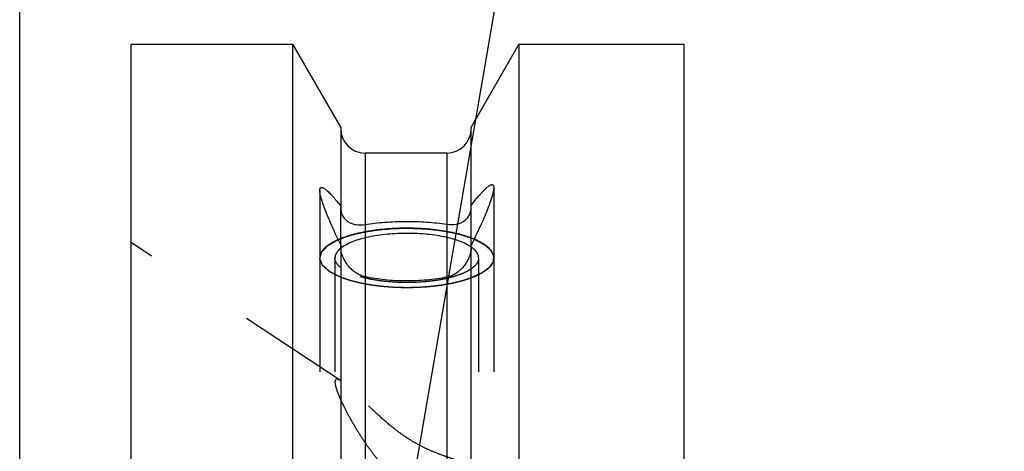
# Model space of a CAD drawing. Units: millimetres. Extents: x 0 to 594, y 0 to 420.
# Drawn here: x 317 to 345, y 260 to 272 of the extents above; entities that cross this region are included whole.
import ezdxf
from ezdxf.enums import TextEntityAlignment as Align

# ---------------------------------------------------------------- set-up
doc = ezdxf.new("R2010")
doc.units = ezdxf.units.MM
doc.header["$LTSCALE"] = 32.67
doc.linetypes.add('HIDDEN', pattern=[0.2, 0.1, -0.1])
doc.layers.get('0').update_dxf_attribs({"linetype": 'CONTINUOUS'})
for name, color, linetype in [('30526402_CL', 7, 'CONTINUOUS'), ('30526402_HL', 7, 'CONTINUOUS'), ('388880-000-00-ED1_CL', 7, 'CONTINUOUS')]:
    doc.layers.add(name, color=color, linetype=linetype)
doc.styles.get("Standard").update_dxf_attribs({"font": 'TXT.SHX', "width": 0.7})
doc.dimstyles.new('DIMSTYLE_1', dxfattribs={"dimtxt": 3.5, "dimasz": 3.5, "dimexe": 0.18, "dimexo": 0.0625, "dimgap": 0.09, "dimtad": 1, "dimdec": 3, "dimdsep": 46, "dimtxsty": 'STANDARD', "dimblk": '_FILLED', "dimblk1": '_FILLED', "dimblk2": '_FILLED', "dimcen": 0.09, "dimclrt": 2, "dimadec": 0, "dimazin": 0, "dimtp": 0.15, "dimtm": 0.15, "dimtfac": 1, "dimtdec": 3, "dimtofl": 0, "dimtmove": 0, "dimatfit": 3, "dimldrblk": '_FILLED', "dimfxl": 1, "dimtolj": 1, "dimarcsym": 0})
doc.dimstyles.get("Standard").update_dxf_attribs({"dimtxt": 3.5, "dimasz": 3.5, "dimexe": 0.18, "dimexo": 0.0625, "dimgap": 0.09, "dimtad": 1, "dimdec": 3, "dimdsep": 46, "dimtxsty": 'STANDARD', "dimblk": '_FILLED', "dimblk1": '_FILLED', "dimblk2": '_FILLED', "dimcen": 0.09, "dimclrt": 2, "dimadec": 0, "dimazin": 0, "dimtol": 1, "dimtp": 0.005, "dimtm": 0.005, "dimtfac": 1, "dimtdec": 3, "dimtofl": 0, "dimtmove": 0, "dimatfit": 3, "dimldrblk": '_FILLED', "dimfxl": 1, "dimtolj": 1, "dimarcsym": 0})

# ---------------------------------------------------------------- blocks, each defined once
blk = doc.blocks.new('_FILLED')
at = {"color": 0, "linetype": 'BYBLOCK'}
blk.add_solid([(0, 0), (-1, 0.125), (-1, -0.125)], dxfattribs=at)
blk = doc.blocks.new('*D6')
at = {"color": 3, "linetype": 'CONTINUOUS'}
for p, q in [((316.698, 244.957), (316.698, 304.4)), ((397.198, 222.9), (397.198, 304.4)), ((316.698, 302.9), (356.948, 302.9)), ((397.198, 302.9), (356.948, 302.9))]:
    blk.add_line(p, q, dxfattribs=at)
at = {"color": 3, "linetype": 'CONTINUOUS', "xscale": 3.5, "yscale": 3.5, "zscale": 3.5, "rotation": 180}
blk.add_blockref('_FILLED', (316.698, 302.9), dxfattribs=at)
at = {"color": 3, "linetype": 'CONTINUOUS', "xscale": 3.5, "yscale": 3.5, "zscale": 3.5}
blk.add_blockref('_FILLED', (397.198, 302.9), dxfattribs=at)
at = {"color": 2, "linetype": 'CONTINUOUS', "width": 0.714286}
blk.add_text('80.5', height=3.5, dxfattribs=at).set_placement((353.3, 303.775), align=Align.CENTER)

msp = doc.modelspace()

# ---------------------------------------------------------------- linework, layer by layer
at = {"layer": '30526402_CL', "color": 7, "linetype": 'CONTINUOUS'}
for p, q in [((319.8979, 174.1495), (319.8979, 271.6495)), ((319.8979, 271.6495), (324.5503, 271.6495)), ((324.5503, 235.7495), (324.5503, 271.6495)), ((325.9229, 269.2721), (324.5503, 271.6495)), ((331.0455, 271.6495), (329.6729, 269.2721)), ((331.0455, 271.6495), (331.0455, 235.7495)), ((331.0455, 271.6495), (335.7979, 271.6495)), ((335.7979, 174.1495), (335.7979, 271.6495)), ((325.9229, 269.2721), (325.9229, 266.9597)), ((329.6729, 266.9772), (329.6729, 269.2721)), ((328.9729, 268.5245), (326.6229, 268.5245)), ((325.9229, 265.893), (325.9229, 235.7495)), ((329.6729, 235.7495), (329.6729, 265.8717))]:
    msp.add_line(p, q, dxfattribs=at)
at = {"layer": '30526402_CL', "color": 9, "linetype": 'CONTINUOUS'}
for p, q in [((326.6229, 268.5245), (326.6229, 235.7495)), ((328.9729, 268.5245), (328.9729, 235.7495))]:
    msp.add_line(p, q, dxfattribs=at)
at = {"layer": '30526402_CL', "color": 7, "linetype": 'CONTINUOUS'}
for centre, start, end in [((326.6229, 269.2245), 180, 270), ((328.9729, 269.2245), 270, 360)]:
    msp.add_arc(centre, 0.7, start, end, dxfattribs=at)
for points, knots in [([(325.3229, 267.4521), (325.3229, 267.4653), (325.324, 267.484), (325.3301, 267.5062), (325.3362, 267.5188), (325.344, 267.5283), (325.3571, 267.5372), (325.3739, 267.5393), (325.3912, 267.5364), (325.4123, 267.5297), (325.4412, 267.5146), (325.4781, 267.4894), (325.5185, 267.4566), (325.562, 267.417), (325.6259, 267.3539), (325.7103, 267.2622), (325.8153, 267.139), (325.8863, 267.0508), (325.9229, 267.0045)], [0, 0, 0, 0, 0.0446624, 0.0624727, 0.0777813, 0.09127, 0.1038647, 0.1301756, 0.1456323, 0.1631165, 0.2046818, 0.2551311, 0.3139204, 0.3802952, 0.4534785, 0.6174199, 0.8008504, 1, 1, 1, 1]), ([(325.9229, 265.893), (325.8486, 266.0466), (325.741, 266.2751), (325.6073, 266.5776), (325.5176, 266.7923), (325.44, 266.9931), (325.3865, 267.1495), (325.3542, 267.2624), (325.3369, 267.3344), (325.3261, 267.3966), (325.3229, 267.4349), (325.3229, 267.4521)], [0, 0, 0, 0, 0.3051627, 0.451735, 0.5916064, 0.7215135, 0.8367941, 0.8871221, 0.9315193, 0.969293, 1, 1, 1, 1]), ([(329.6729, 267.022), (329.7121, 267.0725), (329.7884, 267.1691), (329.8847, 267.2847), (329.959, 267.369), (330.0113, 267.4256), (330.0612, 267.4766), (330.1084, 267.5213), (330.1524, 267.5589), (330.1926, 267.5885), (330.2242, 267.6068), (330.2473, 267.6158), (330.2662, 267.6204), (330.2846, 267.6199), (330.2993, 267.6119), (330.3081, 267.6025), (330.3149, 267.5898), (330.3217, 267.5668), (330.3229, 267.5473), (330.3229, 267.5334)], [0, 0, 0, 0, 0.1978526, 0.3808807, 0.4657381, 0.545424, 0.6192853, 0.6865795, 0.7464906, 0.7981842, 0.8409614, 0.8589489, 0.8747676, 0.9010793, 0.9131892, 0.9259226, 0.9403231, 0.9571759, 1, 1, 1, 1]), ([(330.3229, 267.5334), (330.3229, 267.5152), (330.3193, 267.4744), (330.3072, 267.408), (330.2881, 267.3307), (330.2524, 267.2096), (330.1938, 267.0419), (330.1094, 266.8271), (330.0121, 266.5981), (329.8681, 266.2768), (329.7525, 266.0344), (329.6729, 265.8717)], [0, 0, 0, 0, 0.0305126, 0.0683662, 0.1130465, 0.1637713, 0.2798758, 0.4103256, 0.5503085, 0.6965605, 1, 1, 1, 1]), ([(325.9229, 266.9597), (325.9229, 266.913), (325.9329, 266.8245), (325.9808, 266.7064), (326.053, 266.614), (326.1429, 266.5452), (326.247, 266.497), (326.4072, 266.4573), (326.5368, 266.4596), (326.6229, 266.4735)], [0, 0, 0, 0, 0.1428183, 0.2691051, 0.3848214, 0.4973831, 0.6123295, 0.7332805, 1, 1, 1, 1]), ([(328.9729, 266.4814), (329.0592, 266.4682), (329.1894, 266.4673), (329.3498, 266.5093), (329.4542, 266.5594), (329.544, 266.6301), (329.6158, 266.7241), (329.663, 266.8425), (329.6729, 266.9309), (329.6729, 266.9772)], [0, 0, 0, 0, 0.2661283, 0.3873773, 0.5029114, 0.6162362, 0.7326084, 0.8587997, 1, 1, 1, 1]), ([(326.6229, 266.4735), (326.8107, 266.504), (327.2008, 266.5481), (327.795, 266.5706), (328.391, 266.5519), (328.7833, 266.5105), (328.9729, 266.4814)], [0, 0, 0, 0, 0.2420683, 0.4987173, 0.7560228, 1, 1, 1, 1]), ([(327.8229, 266.3696), (327.6352, 266.3696), (327.2681, 266.3556), (326.8197, 266.3027), (326.4834, 266.2387), (326.2538, 266.1826), (326.0442, 266.118), (325.9133, 266.0675), (325.8521, 266.0407)], [0, 0, 0, 0, 0.2801328, 0.5476309, 0.672955, 0.7908578, 0.9001882, 1, 1, 1, 1]), ([(329.7614, 266.0545), (329.7001, 266.0802), (329.5698, 266.1287), (329.2828, 266.2141), (328.8821, 266.2966), (328.3656, 266.3562), (328.0064, 266.3696), (327.8229, 266.3696)], [0, 0, 0, 0, 0.1009544, 0.2110297, 0.4545577, 0.7212744, 1, 1, 1, 1]), ([(329.673, 265.8283), (329.6258, 265.8609), (329.5177, 265.9222), (329.3344, 265.9992), (329.121, 266.0669), (328.8818, 266.1237), (328.6214, 266.1685), (328.2479, 266.2115), (327.7675, 266.2297), (327.2891, 266.2028), (326.9218, 266.1527), (326.6689, 266.1031), (326.4392, 266.042), (326.2369, 265.9705), (326.0661, 265.8902), (325.9673, 265.8267), (325.9253, 265.7931)], [0, 0, 0, 0, 0.0442784, 0.0955366, 0.1533217, 0.216871, 0.2852036, 0.3571821, 0.5069771, 0.6557387, 0.7264536, 0.7930687, 0.8545006, 0.9098443, 0.958443, 1, 1, 1, 1]), ([(326.6229, 264.9733), (326.5766, 264.9831), (326.4853, 265.0127), (326.3585, 265.0817), (326.2431, 265.1719), (326.1408, 265.2804), (326.0532, 265.4053), (325.9832, 265.5443), (325.9357, 265.6932), (325.9229, 265.7971), (325.9229, 265.8483)], [0, 0, 0, 0, 0.1184958, 0.238228, 0.3597509, 0.4836362, 0.6104179, 0.7402595, 0.8718176, 1, 1, 1, 1]), ([(329.6729, 265.827), (329.6729, 265.7765), (329.6604, 265.6738), (329.6134, 265.5266), (329.5437, 265.3888), (329.4561, 265.265), (329.3535, 265.1575), (329.2377, 265.0685), (329.1105, 265.0008), (329.0192, 264.9723), (328.9729, 264.963)], [0, 0, 0, 0, 0.1272645, 0.2580957, 0.3877099, 0.5146186, 0.638828, 0.760779, 0.8809947, 1, 1, 1, 1]), ([(328.9729, 264.963), (328.784, 264.9251), (328.3921, 264.8696), (327.795, 264.844), (327.1995, 264.8748), (326.81, 264.9337), (326.6229, 264.9733)], [0, 0, 0, 0, 0.2444345, 0.5011873, 0.757335, 1, 1, 1, 1])]:
    msp.add_open_spline(points, degree=3, knots=knots, dxfattribs=at)
at = {"layer": '30526402_CL', "color": 3, "linetype": 'CONTINUOUS'}
for points, knots in [([(325.8521, 266.0406), (325.8835, 266.0525), (325.9307, 266.0702), (325.9936, 266.0939), (326.033, 266.1088), (326.0645, 266.1206), (326.0843, 266.128), (326.098, 266.1333), (326.1061, 266.1361), (326.1154, 266.1386), (326.1266, 266.1418), (326.1449, 266.1468), (326.1675, 266.1532), (326.2039, 266.1633), (326.2493, 266.1759), (326.2948, 266.1886), (326.3311, 266.1987), (326.3539, 266.205), (326.372, 266.2101), (326.3835, 266.2132), (326.3923, 266.2158), (326.4024, 266.218), (326.4206, 266.2215), (326.4464, 266.2268), (326.4878, 266.2351), (326.5394, 266.2455), (326.6014, 266.2579), (326.6531, 266.2683), (326.6892, 266.2756), (326.71, 266.2797), (326.7252, 266.2831), (326.7418, 266.285), (326.7635, 266.2881), (326.7908, 266.2917), (326.8234, 266.2962), (326.8669, 266.3021), (326.9213, 266.3096), (326.9757, 266.317), (327.0193, 266.3229), (327.0465, 266.3266), (327.0655, 266.3293), (327.0765, 266.3306), (327.088, 266.3314), (327.1022, 266.3326), (327.1364, 266.3353), (327.1878, 266.3394), (327.2562, 266.3449), (327.3247, 266.3504), (327.376, 266.3545), (327.4102, 266.3572), (327.4245, 266.3583), (327.4358, 266.3593), (327.4477, 266.3598), (327.4688, 266.3602), (327.4988, 266.3611), (327.5468, 266.3623), (327.6068, 266.3639), (327.7028, 266.3665), (327.7749, 266.3684), (327.8229, 266.3696)], [0, 0, 0, 0, 0.0623526, 0.0936076, 0.1248625, 0.1404899, 0.1561174, 0.1639311, 0.167838, 0.1717448, 0.1795586, 0.1873723, 0.2029998, 0.2186272, 0.2498821, 0.281137, 0.2967645, 0.3123919, 0.3202057, 0.3280194, 0.3319263, 0.3358331, 0.3436469, 0.3592743, 0.3749018, 0.4061567, 0.4374116, 0.4686665, 0.484294, 0.4921077, 0.4999214, 0.5077351, 0.5155489, 0.5311763, 0.5468038, 0.5624312, 0.5936861, 0.6249411, 0.6405685, 0.656196, 0.6640097, 0.6679166, 0.6718234, 0.6796372, 0.6874509, 0.7187058, 0.7499607, 0.7812156, 0.8124705, 0.8202843, 0.828098, 0.8320048, 0.8359117, 0.8437254, 0.8593529, 0.8749804, 0.9062353, 0.9374902, 1, 1, 1, 1]), ([(327.8229, 266.3696), (327.8685, 266.3685), (327.937, 266.3668), (328.0283, 266.3645), (328.0854, 266.363), (328.131, 266.3619), (328.1595, 266.3611), (328.1824, 266.3607), (328.2049, 266.3593), (328.2439, 266.3561), (328.2998, 266.3519), (328.3668, 266.3468), (328.4338, 266.3417), (328.4896, 266.3373), (328.5287, 266.3345), (328.551, 266.3326), (328.5728, 266.3294), (328.6001, 266.326), (328.6438, 266.3201), (328.6985, 266.3129), (328.7531, 266.3057), (328.7968, 266.3), (328.8296, 266.2956), (328.8569, 266.292), (328.8761, 266.2895), (328.887, 266.288), (328.8954, 266.2871), (328.9026, 266.2855), (328.9127, 266.2836), (328.93, 266.2802), (328.9549, 266.2754), (328.9848, 266.2696), (329.0246, 266.2618), (329.0743, 266.2522), (329.1241, 266.2425), (329.1639, 266.2348), (329.1887, 266.2299), (329.2062, 266.2266), (329.216, 266.2246), (329.2248, 266.2221), (329.2362, 266.2191), (329.2542, 266.2143), (329.2767, 266.2083), (329.3128, 266.1986), (329.3579, 266.1866), (329.403, 266.1745), (329.4391, 266.1649), (329.4616, 266.1588), (329.4797, 266.154), (329.4908, 266.151), (329.5, 266.1487), (329.5083, 266.1459), (329.5224, 266.1407), (329.5427, 266.1334), (329.5751, 266.1217), (329.6157, 266.1071), (329.6805, 266.0837), (329.7292, 266.0661), (329.7616, 266.0544)], [0, 0, 0, 0, 0.0625, 0.09375, 0.125, 0.140625, 0.15625, 0.1640625, 0.171875, 0.1875, 0.21875, 0.25, 0.28125, 0.3125, 0.328125, 0.3359375, 0.34375, 0.359375, 0.375, 0.40625, 0.4375, 0.453125, 0.46875, 0.484375, 0.4921875, 0.4960938, 0.5, 0.5039062, 0.5078125, 0.515625, 0.53125, 0.546875, 0.5625, 0.59375, 0.625, 0.640625, 0.65625, 0.6640625, 0.6679688, 0.671875, 0.6796875, 0.6875, 0.703125, 0.71875, 0.75, 0.78125, 0.796875, 0.8125, 0.8203125, 0.828125, 0.8320312, 0.8359375, 0.84375, 0.859375, 0.875, 0.90625, 0.9375, 1, 1, 1, 1])]:
    msp.add_open_spline(points, degree=3, knots=knots, dxfattribs=at)
at = {"layer": '30526402_HL', "color": 6, "linetype": 'HIDDEN'}
for p, q in [((325.3229, 267.4521), (325.3229, 265.5146)), ((330.3229, 267.5334), (330.3229, 265.5146)), ((325.9229, 265.893), (325.9229, 266.9597)), ((329.6729, 265.8717), (329.6729, 266.9772)), ((325.9451, 261.9788), (319.8983, 265.9575)), ((325.3229, 265.5146), (325.3229, 247.3785)), ((325.7579, 265.5146), (325.7579, 261.9523)), ((329.8879, 265.5146), (329.8879, 228.0678)), ((330.3229, 265.5146), (330.3229, 247.3785))]:
    msp.add_line(p, q, dxfattribs=at)
for centre, radius, start, end in [((326.4052, 265.1909), 0.7701, 128.55328, 128.78337), ((329.142, 265.0586), 0.9351, 54.85264, 55.40004), ((325.5385, 261.3635), 0.7375, 56.65019, 58.59777)]:
    msp.add_arc(centre, radius, start, end, dxfattribs=at)
for points, knots in [([(325.8521, 266.0407), (325.774, 266.0064), (325.6643, 265.951), (325.536, 265.8624), (325.4598, 265.7966), (325.3995, 265.7287), (325.3557, 265.6587), (325.329, 265.5872), (325.3229, 265.5383), (325.3229, 265.5146)], [0, 0, 0, 0, 0.3259996, 0.4676244, 0.5953246, 0.710111, 0.8137893, 0.9091479, 1, 1, 1, 1]), ([(325.9225, 264.959), (325.8829, 264.9791), (325.8235, 265.0092), (325.7542, 265.0443), (325.7147, 265.0643), (325.685, 265.0794), (325.6602, 265.0919), (325.6404, 265.1019), (325.6281, 265.1082), (325.6182, 265.1132), (325.612, 265.1163), (325.6076, 265.1185), (325.6053, 265.1198), (325.6039, 265.1213), (325.6018, 265.123), (325.5971, 265.1272), (325.5899, 265.1336), (325.5804, 265.1421), (325.5709, 265.1505), (325.5582, 265.1618), (325.536, 265.1816), (325.5043, 265.2098), (325.4725, 265.2381), (325.4503, 265.2578), (325.4376, 265.2691), (325.4281, 265.2776), (325.4186, 265.2861), (325.4115, 265.2924), (325.4067, 265.2966), (325.4048, 265.2984), (325.403, 265.2998), (325.4022, 265.3013), (325.4013, 265.304), (325.3996, 265.3078), (325.3972, 265.3139), (325.3941, 265.3215), (325.3891, 265.3336), (325.383, 265.3488), (325.3755, 265.3671), (325.3681, 265.3853), (325.3607, 265.4036), (325.3532, 265.4219), (325.3458, 265.4401), (325.3396, 265.4553), (325.3347, 265.4675), (325.3316, 265.4751), (325.3291, 265.4812), (325.3273, 265.4857), (325.3257, 265.4895), (325.3246, 265.4922), (325.3241, 265.4937), (325.3233, 265.4949), (325.3239, 265.496), (325.3242, 265.4975), (325.325, 265.5001), (325.3259, 265.5039), (325.3271, 265.5084), (325.3287, 265.5144), (325.3307, 265.522), (325.3339, 265.534), (325.3379, 265.5491), (325.3427, 265.5672), (325.3475, 265.5852), (325.3523, 265.6033), (325.3571, 265.6214), (325.3619, 265.6395), (325.3659, 265.6545), (325.369, 265.6666), (325.371, 265.6741), (325.3726, 265.6801), (325.3737, 265.6839), (325.3743, 265.6865), (325.3749, 265.688), (325.3765, 265.6895), (325.3781, 265.6913), (325.3824, 265.6957), (325.3887, 265.7022), (325.3972, 265.711), (325.4056, 265.7197), (325.4169, 265.7314), (325.4366, 265.7518), (325.4647, 265.781), (325.4929, 265.8101), (325.5126, 265.8305), (325.5239, 265.8422), (325.5323, 265.851), (325.5408, 265.8597), (325.5472, 265.8663), (325.5513, 265.8707), (325.5532, 265.8725), (325.5544, 265.8739), (325.5565, 265.8753), (325.5607, 265.8775), (325.5665, 265.8808), (325.5758, 265.886), (325.5873, 265.8925), (325.6059, 265.9029), (325.6291, 265.9159), (325.6569, 265.9314), (325.6941, 265.9522), (325.759, 265.9886), (325.8147, 266.0198), (325.8518, 266.0406)], [0, 0, 0, 0, 0.0625, 0.09375, 0.109375, 0.125, 0.140625, 0.1484375, 0.15625, 0.1601562, 0.1640625, 0.1660156, 0.1669922, 0.1679688, 0.1699219, 0.171875, 0.1796875, 0.1875, 0.1953125, 0.203125, 0.21875, 0.25, 0.28125, 0.296875, 0.3046875, 0.3125, 0.3203125, 0.328125, 0.3300781, 0.3320312, 0.3330078, 0.3339844, 0.3359375, 0.3398438, 0.34375, 0.3515625, 0.359375, 0.375, 0.390625, 0.40625, 0.421875, 0.4375, 0.453125, 0.46875, 0.4765625, 0.484375, 0.4882812, 0.4921875, 0.4960938, 0.4980469, 0.4990234, 0.5, 0.5009766, 0.5019531, 0.5039062, 0.5078125, 0.5117188, 0.515625, 0.5234375, 0.53125, 0.546875, 0.5625, 0.578125, 0.59375, 0.609375, 0.625, 0.640625, 0.6484375, 0.65625, 0.6601562, 0.6640625, 0.6660156, 0.6669922, 0.6679688, 0.6699219, 0.671875, 0.6796875, 0.6875, 0.6953125, 0.703125, 0.71875, 0.75, 0.78125, 0.796875, 0.8046875, 0.8125, 0.8203125, 0.828125, 0.8300781, 0.8320312, 0.8330078, 0.8339844, 0.8359375, 0.8398438, 0.84375, 0.8515625, 0.859375, 0.875, 0.890625, 0.90625, 0.9375, 1, 1, 1, 1]), ([(329.7616, 266.0544), (329.7818, 266.0439), (329.8224, 266.0229), (329.873, 265.9965), (329.9135, 265.9755), (329.9439, 265.9597), (329.9692, 265.9465), (329.9895, 265.936), (330.0047, 265.9281), (330.0173, 265.9215), (330.0275, 265.9163), (330.0336, 265.913), (330.0391, 265.9104), (330.0424, 265.9075), (330.0484, 265.9024), (330.0569, 265.895), (330.0672, 265.8863), (330.0808, 265.8745), (330.1047, 265.8541), (330.132, 265.8307), (330.1593, 265.8073), (330.1764, 265.7926), (330.1901, 265.7809), (330.2003, 265.7721), (330.2088, 265.7648), (330.2156, 265.759), (330.2199, 265.7553), (330.2233, 265.7524), (330.227, 265.7495), (330.2286, 265.7456), (330.2312, 265.7409), (330.2344, 265.7347), (330.2385, 265.727), (330.2449, 265.7146), (330.2531, 265.6991), (330.266, 265.6743), (330.279, 265.6494), (330.2904, 265.6277), (330.2969, 265.6153), (330.3018, 265.606), (330.3066, 265.5967), (330.3107, 265.589), (330.3136, 265.5836), (330.3149, 265.5808), (330.3158, 265.5793), (330.3155, 265.5777), (330.3154, 265.5757), (330.3152, 265.5726), (330.3148, 265.5671), (330.3142, 265.5592), (330.3132, 265.5466), (330.3121, 265.5309), (330.3107, 265.512), (330.3093, 265.4931), (330.3079, 265.4742), (330.3065, 265.4553), (330.3053, 265.4395), (330.3044, 265.4269), (330.3038, 265.4191), (330.3034, 265.4136), (330.3032, 265.4104), (330.3029, 265.4084), (330.3031, 265.4069), (330.3019, 265.4053), (330.3002, 265.4026), (330.2965, 265.3973), (330.2913, 265.3896), (330.2851, 265.3804), (330.2788, 265.3712), (330.2705, 265.3589), (330.256, 265.3374), (330.2393, 265.3129), (330.2227, 265.2883), (330.2123, 265.273), (330.204, 265.2607), (330.1988, 265.253), (330.1946, 265.2469), (330.1914, 265.2423), (330.1893, 265.2384), (330.1851, 265.2356), (330.1813, 265.2327), (330.1765, 265.2291), (330.1688, 265.2234), (330.1592, 265.2163), (330.1477, 265.2077), (330.1323, 265.1962), (330.1131, 265.1819), (330.09, 265.1647), (330.067, 265.1475), (330.0439, 265.1304), (330.0247, 265.116), (330.0094, 265.1046), (329.9978, 265.096), (329.9892, 265.0896), (329.9834, 265.0853), (329.9805, 265.0831), (329.9778, 265.0809), (329.9718, 265.0784), (329.965, 265.0752), (329.9538, 265.07), (329.94, 265.0636), (329.9233, 265.0558), (329.901, 265.0455), (329.8732, 265.0325), (329.8399, 265.017), (329.7954, 264.9964), (329.7398, 264.9705), (329.6953, 264.9499), (329.673, 264.9395)], [0, 0, 0, 0, 0.03125, 0.0625, 0.078125, 0.09375, 0.109375, 0.1171875, 0.125, 0.1328125, 0.1367188, 0.140625, 0.1425781, 0.1445312, 0.1484375, 0.15625, 0.1640625, 0.171875, 0.1875, 0.21875, 0.234375, 0.25, 0.2578125, 0.265625, 0.2734375, 0.2773438, 0.28125, 0.2832031, 0.2851562, 0.2890625, 0.2929688, 0.296875, 0.3046875, 0.3125, 0.328125, 0.34375, 0.375, 0.390625, 0.3984375, 0.40625, 0.4140625, 0.421875, 0.4257812, 0.4277344, 0.4287109, 0.4296875, 0.4316406, 0.4335938, 0.4375, 0.4453125, 0.453125, 0.46875, 0.484375, 0.5, 0.515625, 0.53125, 0.546875, 0.5546875, 0.5625, 0.5664062, 0.5683594, 0.5703125, 0.5712891, 0.5722656, 0.5742188, 0.578125, 0.5859375, 0.59375, 0.6015625, 0.609375, 0.625, 0.65625, 0.671875, 0.6875, 0.6953125, 0.703125, 0.7070312, 0.7109375, 0.7148438, 0.7167969, 0.71875, 0.7226562, 0.7265625, 0.734375, 0.7421875, 0.75, 0.765625, 0.78125, 0.796875, 0.8125, 0.828125, 0.8359375, 0.84375, 0.8515625, 0.8535156, 0.8554688, 0.8574219, 0.859375, 0.8632812, 0.8671875, 0.875, 0.8828125, 0.890625, 0.90625, 0.921875, 0.9375, 0.96875, 1, 1, 1, 1]), ([(330.3229, 265.5146), (330.3229, 265.5391), (330.3164, 265.5896), (330.2879, 265.6634), (330.2413, 265.7354), (330.1772, 265.8053), (330.0963, 265.8728), (329.9601, 265.9634), (329.844, 266.0198), (329.7614, 266.0545)], [0, 0, 0, 0, 0.0897164, 0.1841532, 0.2872653, 0.4018952, 0.5298375, 0.6720542, 1, 1, 1, 1]), ([(325.9228, 265.7912), (325.8974, 265.7708), (325.8519, 265.7293), (325.7985, 265.66), (325.7655, 265.5882), (325.7579, 265.5385), (325.7579, 265.5146)], [0, 0, 0, 0, 0.2943345, 0.5531566, 0.7843159, 1, 1, 1, 1]), ([(329.8879, 265.5146), (329.8879, 265.5415), (329.8781, 265.5981), (329.836, 265.6786), (329.7687, 265.7555), (329.712, 265.8009), (329.6803, 265.8232)], [0, 0, 0, 0, 0.2094969, 0.4376835, 0.6984808, 1, 1, 1, 1]), ([(330.3229, 265.5146), (330.3229, 265.4864), (330.3141, 265.4277), (330.2761, 265.3429), (330.2145, 265.2609), (330.1304, 265.182), (330.0245, 265.1066), (329.8979, 265.0352), (329.7515, 264.9684), (329.5233, 264.883), (329.1982, 264.7942), (328.7698, 264.7174), (328.3055, 264.6701), (327.8229, 264.6541), (327.3403, 264.6701), (326.876, 264.7174), (326.4476, 264.7942), (326.1225, 264.883), (325.8943, 264.9684), (325.7479, 265.0352), (325.6212, 265.1066), (325.5154, 265.182), (325.4312, 265.2609), (325.3696, 265.3429), (325.3316, 265.4277), (325.3229, 265.4864), (325.3229, 265.5146)], [0, 0, 0, 0, 0.0151498, 0.0313376, 0.0493896, 0.0698478, 0.0930096, 0.1189932, 0.1477895, 0.1792985, 0.2497029, 0.3283196, 0.4126834, 0.5, 0.5873166, 0.6716804, 0.7502971, 0.8207015, 0.8522105, 0.8810068, 0.9069904, 0.9301522, 0.9506104, 0.9686624, 0.9848502, 1, 1, 1, 1]), ([(325.9228, 265.238), (325.8974, 265.2584), (325.8519, 265.2999), (325.7985, 265.3692), (325.7655, 265.4409), (325.7579, 265.4907), (325.7579, 265.5146)], [0, 0, 0, 0, 0.2943345, 0.5531566, 0.7843159, 1, 1, 1, 1]), ([(329.8879, 265.5146), (329.8879, 265.4872), (329.8777, 265.4295), (329.8341, 265.3476), (329.7643, 265.2694), (329.7057, 265.2235), (329.673, 265.2009)], [0, 0, 0, 0, 0.2085046, 0.4362285, 0.6973528, 1, 1, 1, 1]), ([(329.673, 265.2009), (329.6257, 265.1683), (329.5175, 265.1069), (329.3338, 265.0297), (329.1201, 264.962), (328.8805, 264.9052), (328.6196, 264.8604), (328.2456, 264.8175), (327.7645, 264.7995), (327.2856, 264.8267), (326.918, 264.8771), (326.6652, 264.9269), (326.4355, 264.9883), (326.2335, 265.06), (326.0631, 265.1406), (325.9647, 265.2043), (325.9228, 265.238)], [0, 0, 0, 0, 0.0443056, 0.0956034, 0.1534383, 0.2170444, 0.2854368, 0.3574739, 0.5073642, 0.6561631, 0.7268658, 0.7934446, 0.8548151, 0.9100728, 0.9585642, 1, 1, 1, 1]), ([(327.8229, 264.6595), (327.7783, 264.6606), (327.7115, 264.6623), (327.6223, 264.6644), (327.5666, 264.6658), (327.522, 264.6669), (327.4942, 264.6677), (327.4718, 264.668), (327.4499, 264.6694), (327.4118, 264.6724), (327.3572, 264.6764), (327.2917, 264.6813), (327.2262, 264.6862), (327.1771, 264.6898), (327.1443, 264.6923), (327.1279, 264.6935), (327.1117, 264.6949), (327.0909, 264.6977), (327.0647, 264.701), (327.0229, 264.7064), (326.9705, 264.713), (326.9182, 264.7197), (326.8764, 264.7251), (326.845, 264.7291), (326.8188, 264.7324), (326.798, 264.7352), (326.7819, 264.7369), (326.7676, 264.7399), (326.7478, 264.7435), (326.7234, 264.7482), (326.694, 264.7537), (326.6548, 264.761), (326.6058, 264.7702), (326.5568, 264.7793), (326.5176, 264.7867), (326.4931, 264.7913), (326.4759, 264.7944), (326.4662, 264.7964), (326.4572, 264.7988), (326.4457, 264.8017), (326.4184, 264.8088), (326.3772, 264.8194), (326.3224, 264.8335), (326.2767, 264.8453), (326.2401, 264.8547), (326.2173, 264.8606), (326.199, 264.8653), (326.1877, 264.8683), (326.1783, 264.8706), (326.1701, 264.8733), (326.1564, 264.8781), (326.1365, 264.8849), (326.1048, 264.8959), (326.0652, 264.9096), (326.0018, 264.9316), (325.9542, 264.948), (325.9225, 264.959)], [0, 0, 0, 0, 0.0625, 0.09375, 0.125, 0.140625, 0.15625, 0.1640625, 0.171875, 0.1875, 0.21875, 0.25, 0.28125, 0.3125, 0.3203125, 0.328125, 0.3359375, 0.34375, 0.359375, 0.375, 0.40625, 0.4375, 0.453125, 0.46875, 0.484375, 0.4921875, 0.5, 0.5078125, 0.515625, 0.53125, 0.546875, 0.5625, 0.59375, 0.625, 0.640625, 0.65625, 0.6640625, 0.6679688, 0.671875, 0.6796875, 0.6875, 0.71875, 0.75, 0.78125, 0.796875, 0.8125, 0.8203125, 0.828125, 0.8320312, 0.8359375, 0.84375, 0.859375, 0.875, 0.90625, 0.9375, 1, 1, 1, 1]), ([(329.673, 264.9395), (329.6424, 264.9295), (329.5964, 264.9144), (329.5351, 264.8942), (329.4967, 264.8816), (329.4661, 264.8716), (329.4468, 264.8653), (329.4336, 264.8608), (329.4257, 264.8584), (329.4166, 264.8563), (329.4057, 264.8535), (329.388, 264.8491), (329.366, 264.8437), (329.3307, 264.8349), (329.2865, 264.824), (329.2336, 264.8108), (329.1939, 264.801), (329.1674, 264.7944), (329.1563, 264.7917), (329.1476, 264.7895), (329.1382, 264.7876), (329.1212, 264.7846), (329.0972, 264.7802), (329.0587, 264.7732), (329.0105, 264.7645), (328.9528, 264.754), (328.9046, 264.7453), (328.8709, 264.7392), (328.8516, 264.7357), (328.8375, 264.7329), (328.8218, 264.7312), (328.8014, 264.7286), (328.7757, 264.7255), (328.745, 264.7216), (328.704, 264.7165), (328.6528, 264.7102), (328.6015, 264.7039), (328.5606, 264.6987), (328.5349, 264.6956), (328.5145, 264.6929), (328.4938, 264.6912), (328.4573, 264.6887), (328.4054, 264.6848), (328.343, 264.6803), (328.2807, 264.6757), (328.2339, 264.6723), (328.2027, 264.67), (328.1897, 264.6691), (328.1794, 264.6683), (328.1685, 264.6679), (328.149, 264.6675), (328.1214, 264.6668), (328.0772, 264.6657), (328.0219, 264.6644), (327.9335, 264.6622), (327.8671, 264.6606), (327.8229, 264.6595)], [0, 0, 0, 0, 0.0625, 0.09375, 0.125, 0.140625, 0.15625, 0.1640625, 0.1679688, 0.171875, 0.1796875, 0.1875, 0.203125, 0.21875, 0.25, 0.28125, 0.3125, 0.3203125, 0.328125, 0.3320312, 0.3359375, 0.34375, 0.359375, 0.375, 0.40625, 0.4375, 0.46875, 0.484375, 0.4921875, 0.5, 0.5078125, 0.515625, 0.53125, 0.546875, 0.5625, 0.59375, 0.625, 0.640625, 0.65625, 0.6640625, 0.671875, 0.6875, 0.71875, 0.75, 0.78125, 0.8125, 0.8203125, 0.828125, 0.8320312, 0.8359375, 0.84375, 0.859375, 0.875, 0.90625, 0.9375, 1, 1, 1, 1]), ([(325.9228, 261.993), (325.9113, 262), (325.8893, 262.0125), (325.8573, 262.0267), (325.8289, 262.0347), (325.8038, 262.0357), (325.7824, 262.0277), (325.7672, 262.0095), (325.7592, 261.9834), (325.7579, 261.9634), (325.7579, 261.9523)], [0, 0, 0, 0, 0.1762902, 0.3279436, 0.4546264, 0.5588187, 0.6490373, 0.7418337, 0.8550793, 1, 1, 1, 1]), ([(325.7579, 261.9523), (325.7579, 261.9402), (325.7598, 261.9136), (325.7699, 261.8527), (325.7941, 261.7636), (325.8359, 261.6445), (325.8903, 261.5113), (325.9551, 261.3679), (326.0549, 261.1631), (326.196, 260.8993), (326.3838, 260.5805), (326.5897, 260.2614), (326.8125, 259.9477), (327.053, 259.6446), (327.3136, 259.3584), (327.5975, 259.098), (327.9076, 258.8768), (328.2428, 258.7133), (328.5911, 258.6254), (328.9289, 258.617), (329.2327, 258.6733), (329.4152, 258.7447), (329.4965, 258.7865)], [0, 0, 0, 0, 0.0066624, 0.014551, 0.0338184, 0.0571478, 0.0836866, 0.1126499, 0.1434061, 0.2085167, 0.276547, 0.3461565, 0.4165802, 0.4873407, 0.5580885, 0.6284861, 0.6980849, 0.7661736, 0.8316916, 0.8933544, 0.9498656, 1, 1, 1, 1]), ([(329.4965, 259.6139), (329.4266, 259.6441), (329.2726, 259.7022), (329.024, 259.7872), (328.7484, 259.8848), (328.458, 260.0028), (328.1666, 260.145), (327.886, 260.3095), (327.6228, 260.4899), (327.3028, 260.7379), (327.0116, 260.9963), (326.7416, 261.2522), (326.5564, 261.4316), (326.3838, 261.599), (326.2247, 261.7496), (326.1002, 261.8607), (326.008, 261.9347), (325.9648, 261.9658), (325.944, 261.9795)], [0, 0, 0, 0, 0.0528877, 0.1140843, 0.1823869, 0.2557516, 0.3315129, 0.407195, 0.4812161, 0.5528553, 0.6880061, 0.7511829, 0.8110092, 0.8669224, 0.9180485, 0.9630577, 0.9826876, 1, 1, 1, 1])]:
    msp.add_open_spline(points, degree=3, knots=knots, dxfattribs=at)

# ---------------------------------------------------------------- dimensions: what is measured, and where the dimension line sits
at = {"color": 3, "linetype": 'CONTINUOUS'}
dim = msp.add_linear_dim(base=(397.1979, 302.8995), p1=(316.6979, 244.9573), p2=(397.1979, 222.8995), dimstyle='DIMSTYLE_1', dxfattribs=at)
dim.commit()
dim.dimension.update_dxf_attribs({"geometry": '*D6', "text_midpoint": (348.3, 305.5245), "dimtype": 160})

# ---------------------------------------------------------------- leaders
at = {"layer": '388880-000-00-ED1_CL', "color": 3, "linetype": 'CONTINUOUS'}
msp.add_leader([(326.5729, 250.7714), (332.8086, 286.8639)], dimstyle='STANDARD', override={"dimtad": 0, "dimldrblk": 'DOT'}, dxfattribs=at)

doc.saveas('drawing.dxf')
